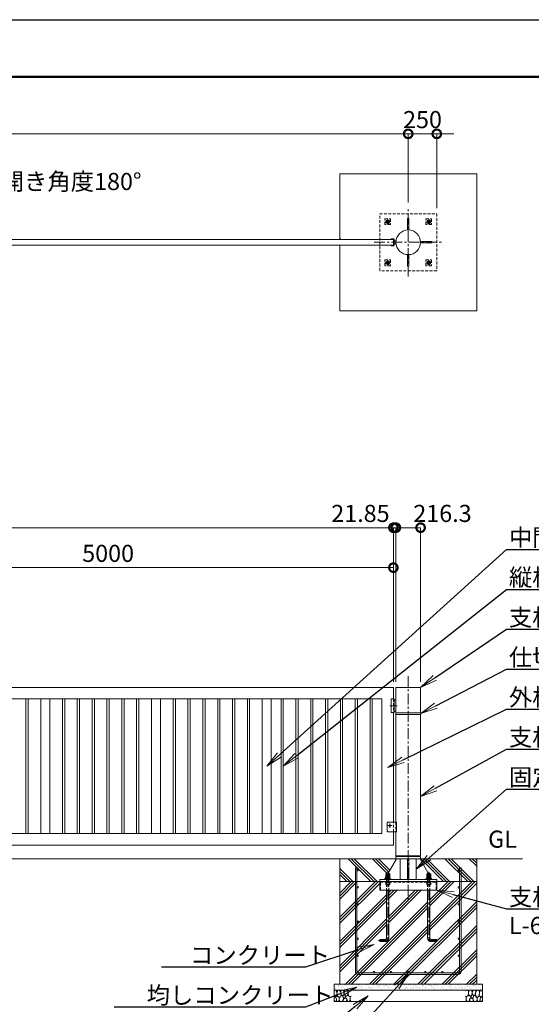
# Model space of a CAD drawing. Extents: x 0 to 21000, y 0 to 14850.
# Drawn here: x 11870 to 16354, y 6225 to 14850 of the extents above; entities that cross this region are included whole.
import ezdxf
from ezdxf import colors
from ezdxf.entities.mleader import LeaderData, LeaderLine
from ezdxf.math import Vec2, Vec3

# ---------------------------------------------------------------- set-up
doc = ezdxf.new("R2010")
doc.units = 0
doc.header["$MEASUREMENT"] = 0
doc.header["$PDMODE"] = 1
doc.linetypes.add('CENTER', pattern=[50.8, 31.75, -6.35, 6.35, -6.35])
doc.linetypes.add('DASHED', pattern=[19.05, 12.7, -6.35])
doc.layers.get('0').update_dxf_attribs({"linetype": 'CONTINUOUS'})
doc.layers.get('DefPoints').update_dxf_attribs({"linetype": 'CONTINUOUS'})
for name, color, linetype, lineweight in [('FRAM3', 1, 'CONTINUOUS', 50), ('ハッチング', 8, 'CONTINUOUS', 5), ('ボルト・ナット', 8, 'CONTINUOUS', 9), ('基準線', 6, 'CENTER', 18), ('外形線', 7, 'CONTINUOUS', 18), ('寸法線', 3, 'CONTINUOUS', 18), ('文字', 4, 'CONTINUOUS', 18), ('文字引出', 4, 'CONTINUOUS', 18), ('細線', 8, 'CONTINUOUS', 5), ('隠れ線', 5, 'DASHED', 18)]:
    doc.layers.add(name, color=color, linetype=linetype, lineweight=lineweight)
doc.styles.get("Standard").update_dxf_attribs({"font": 'TXT.SHX', "bigfont": 'bigfont.shx'})
doc.dimstyles.new('50ベース', dxfattribs={"dimscale": 50, "dimtxt": 3, "dimasz": 3, "dimexe": 0, "dimexo": 1, "dimgap": 1, "dimtad": 3, "dimdec": 8, "dimdsep": 46, "dimtxsty": 'STANDARD', "dimblk": 'DOTSMALL', "dimcen": 0, "dimclrd": 256, "dimclre": 256, "dimclrt": 7, "dimadec": 3, "dimazin": 2, "dimtfac": 1, "dimtdec": 8, "dimtix": 1, "dimtmove": 2, "dimatfit": 2, "dimldrblk": 'OPEN', "dimfxl": 1, "dimtolj": 1, "dimlwd": -1, "dimlwe": -1, "dimarcsym": 0})

# ---------------------------------------------------------------- blocks, each defined once
blk = doc.blocks.new('A$C5FE242B8')
at = {"layer": '細線'}
for points in [[(15.7, 99.5), (6.7, 96.9), (0.9, 92.9), (0.3, 72.2), (0.6, 50.1), (12.2, 39.5), (27, 49.1), (25.7, 74), (22.1, 89.1), (15.7, 99.5)], [(56.5, 87.9), (48.1, 97), (33.7, 99.2), (26, 80), (25.7, 73.1), (29.9, 45), (46.5, 34.7), (61.7, 52.6), (60.2, 77), (56.5, 87.9)], [(80.7, 95.1), (71.7, 99), (62.6, 98.8), (58.9, 83.1), (62.3, 67.7), (67.7, 52), (86.1, 59.2), (89.4, 83.3), (80.7, 95.1)], [(106.3, 98.4), (92.9, 95.8), (88.6, 76), (88.3, 73.7), (89.8, 58.6), (94.3, 56.2), (102.5, 43.5), (117.9, 56.2), (122, 70.2), (120.2, 95.8), (106.3, 98.4)], [(146.6, 94.3), (132.7, 99.2), (123.1, 92.3), (121.4, 84.2), (122.4, 69.8), (126.7, 50.4), (138.1, 42), (149.3, 47.1)], [(15.4, 36), (8.8, 40.7), (2.1, 37.2), (0, 16.9), (7, 0.3), (18.7, 2.7), (20.6, 19.3), (15.4, 36)], [(34.5, 41.4), (22.4, 45.6), (16.3, 35.9), (20.6, 18.4), (24.8, 0.3), (35.7, 0.6), (45.3, 9.1), (45.6, 32.9), (42, 37.5), (34.5, 41.4)], [(73.8, 53.8), (59.8, 50.4), (50.5, 37.8), (45.6, 26.6), (45.9, 6.9), (57.7, 0.3), (75, 3.3), (84, 26.9), (73.8, 53.8)], [(97.3, 49.5), (93.1, 57.1), (84.3, 58), (76.2, 49.5), (80.7, 35.9), (87.1, 26), (98.2, 35.6), (97.3, 49.5)], [(99.1, 32), (93.1, 30.2), (82.2, 21.4), (80.4, 1.5), (97.9, 0), (110, 3.9), (110.6, 23.3), (99.1, 32)], [(125.4, 48.6), (116.7, 54.4), (100.4, 41.1), (102.2, 30.2), (112.1, 22), (116.7, 3.3), (126.3, 0.3), (138.1, 6), (141.5, 29.9), (136.9, 43.2), (125.4, 48.6)], [(149.3, 46.9), (142.4, 41.1), (141.5, 30.5), (142.4, 12.1), (149, 0.9), (149.3, 0.9)]]:
    blk.add_lwpolyline(points, dxfattribs=at)
blk = doc.blocks.new('_DotSmall')
at = {"layer": 'FRAM3', "color": 0, "const_width": 0.5}
blk.add_lwpolyline([(-0.0625, 0, 1), (0.0625, 0, 1)], format="xyb", close=True, dxfattribs=at)
blk = doc.blocks.new('*D39')
at = {"layer": 'DefPoints', "color": 0}
for p in [(10145, 10050), (10145, 9000), (15145, 9000)]:
    blk.add_point(p, dxfattribs=at)
at = {"layer": '寸法線'}
for p, q in [((10145, 9050), (10145, 10050)), ((15145, 10050), (10145, 10050)), ((15145, 9050), (15145, 10050))]:
    blk.add_line(p, q, dxfattribs=at)
at = {"layer": '寸法線', "xscale": 150, "yscale": 150, "zscale": 150, "rotation": 180}
blk.add_blockref('_DotSmall', (10145, 10050), dxfattribs=at)
at = {"layer": '寸法線', "xscale": 150, "yscale": 150, "zscale": 150}
blk.add_blockref('_DotSmall', (15145, 10050), dxfattribs=at)
at = {"layer": '寸法線', "color": 7, "insert": (12645, 10175), "char_height": 150, "attachment_point": 5}
blk.add_mtext('\\A1;5000', dxfattribs=at)
blk = doc.blocks.new('_OPEN')
at = {"color": 0, "linetype": 'ByBlock'}
for p, q in [((-1, 0.167), (0, 0)), ((0, 0), (-1, -0.167)), ((0, 0), (-1, 0))]:
    blk.add_line(p, q, dxfattribs=at)
blk = doc.blocks.new('*D41')
at = {"layer": 'DefPoints', "color": 0}
for p in [(15145, 10400), (5130, 9000), (15145, 9000)]:
    blk.add_point(p, dxfattribs=at)
at = {"layer": '寸法線'}
for p, q in [((5130, 9050), (5130, 10400)), ((5130, 10400), (15145, 10400)), ((15145, 9050), (15145, 10400))]:
    blk.add_line(p, q, dxfattribs=at)
at = {"layer": '寸法線', "xscale": 150, "yscale": 150, "zscale": 150, "rotation": 180}
blk.add_blockref('_DotSmall', (5130, 10400), dxfattribs=at)
at = {"layer": '寸法線', "xscale": 150, "yscale": 150, "zscale": 150}
blk.add_blockref('_DotSmall', (15145, 10400), dxfattribs=at)
at = {"layer": '寸法線', "color": 7, "insert": (10137.5, 10525), "char_height": 150, "attachment_point": 5}
blk.add_mtext('\\A1;10015', dxfattribs=at)
blk = doc.blocks.new('*D44')
at = {"layer": 'DefPoints', "color": 0}
for p in [(15166.85, 10400), (15166.85, 9000), (15383.15, 9000)]:
    blk.add_point(p, dxfattribs=at)
at = {"layer": '寸法線'}
for p, q in [((15166.85, 9050), (15166.85, 10400)), ((15383.15, 10400), (15166.85, 10400)), ((15383.15, 9050), (15383.15, 10400))]:
    blk.add_line(p, q, dxfattribs=at)
at = {"layer": '寸法線', "xscale": 150, "yscale": 150, "zscale": 150, "rotation": 180}
blk.add_blockref('_DotSmall', (15166.85, 10400), dxfattribs=at)
at = {"layer": '寸法線', "xscale": 150, "yscale": 150, "zscale": 150}
blk.add_blockref('_DotSmall', (15383.15, 10400), dxfattribs=at)
at = {"layer": '寸法線', "color": 7, "insert": (15575, 10525), "char_height": 150, "attachment_point": 5}
blk.add_mtext('\\A1;216.3', dxfattribs=at)
blk = doc.blocks.new('*D45')
at = {"layer": 'DefPoints', "color": 0}
for p in [(15145, 10400), (15145, 9000), (15166.85, 9000)]:
    blk.add_point(p, dxfattribs=at)
at = {"layer": '寸法線'}
for p, q in [((15145, 10400), (14995, 10400)), ((15145, 9050), (15145, 10400)), ((15166.85, 10400), (15145, 10400)), ((15166.85, 9050), (15166.85, 10400)), ((15166.85, 10400), (15316.85, 10400))]:
    blk.add_line(p, q, dxfattribs=at)
at = {"layer": '寸法線', "xscale": 150, "yscale": 150, "zscale": 150}
blk.add_blockref('_DotSmall', (15145, 10400), dxfattribs=at)
at = {"layer": '寸法線', "xscale": 150, "yscale": 150, "zscale": 150, "rotation": 180}
blk.add_blockref('_DotSmall', (15166.85, 10400), dxfattribs=at)
at = {"layer": '寸法線', "color": 7, "insert": (14855.925, 10525), "char_height": 150, "attachment_point": 5}
blk.add_mtext('\\A1;21.85', dxfattribs=at)
blk = doc.blocks.new('*D32')
at = {"layer": 'DefPoints', "color": 0}
for p in [(5000, 13850), (5000, 13199.7), (15275, 13200)]:
    blk.add_point(p, dxfattribs=at)
at = {"layer": '寸法線'}
for p, q in [((5000, 13249.7), (5000, 13850)), ((15275, 13850), (5000, 13850)), ((15275, 13250), (15275, 13850))]:
    blk.add_line(p, q, dxfattribs=at)
at = {"layer": '寸法線', "xscale": 150, "yscale": 150, "zscale": 150, "rotation": 180}
blk.add_blockref('_DotSmall', (5000, 13850), dxfattribs=at)
at = {"layer": '寸法線', "xscale": 150, "yscale": 150, "zscale": 150}
blk.add_blockref('_DotSmall', (15275, 13850), dxfattribs=at)
at = {"layer": '寸法線', "color": 7, "insert": (10137.5, 13975), "char_height": 150, "attachment_point": 5}
blk.add_mtext('\\A1;10275', dxfattribs=at)
blk = doc.blocks.new('*D46')
at = {"layer": 'DefPoints', "color": 0}
for p in [(15275, 13850), (15275, 13199.7), (15525, 13150)]:
    blk.add_point(p, dxfattribs=at)
at = {"layer": '寸法線'}
for p, q in [((15275, 13850), (15125, 13850)), ((15275, 13249.7), (15275, 13850)), ((15525, 13850), (15275, 13850)), ((15525, 13200), (15525, 13850)), ((15525, 13850), (15675, 13850))]:
    blk.add_line(p, q, dxfattribs=at)
at = {"layer": '寸法線', "xscale": 150, "yscale": 150, "zscale": 150}
blk.add_blockref('_DotSmall', (15275, 13850), dxfattribs=at)
at = {"layer": '寸法線', "xscale": 150, "yscale": 150, "zscale": 150, "rotation": 180}
blk.add_blockref('_DotSmall', (15525, 13850), dxfattribs=at)
at = {"layer": '寸法線', "color": 7, "insert": (15400, 13975), "char_height": 150, "attachment_point": 5}
blk.add_mtext('\\A1;250', dxfattribs=at)
blk = doc.blocks.new('カゴ筋')
at = {"layer": '細線'}
blk.add_lwpolyline([(-463, 933), (-463, 26, 0.414214), (-437, 0), (437, 0, 0.414214), (463, 26), (463, 933), (450, 933), (450, 26, -0.414214), (437, 13), (-437, 13, -0.414214), (-450, 26), (-450, 933)], format="xyb", close=True, dxfattribs=at)
for centre in [(-443.5, 913), (443.5, 913), (-443.5, 763), (443.5, 763), (-443.5, 613), (443.5, 613), (-443.5, 463), (443.5, 463), (-443.5, 313), (443.5, 313), (-443.5, 163), (443.5, 163), (-300, 19.5), (-150, 19.5), (0, 19.5), (150, 19.5), (300, 19.5)]:
    blk.add_circle(centre, 6.5, dxfattribs=at)

msp = doc.modelspace()

# ---------------------------------------------------------------- hatches: boundary and pattern name
at = {"layer": 'ハッチング'}
h = msp.add_hatch(dxfattribs=at)
h.set_pattern_fill('PLAST', color=256, scale=600, angle=315)
h.set_pattern_definition([(315, (18070.3, 41088.95), (106.066, 106.066), []), (315, (18083.56, 41102.21), (106.066, 106.066), []), (315, (18096.82, 41115.47), (106.066, 106.066), [])])
h.paths.add_polyline_path([(15378.15, 7500), (15383.15, 7500), (15875, 7500), (15875, 7300), (15525, 7300), (15525, 7319), (15483, 7319), (15483, 7323.5), (15480.29571823, 7323.5), (15472.325, 7337.27279236), (15472.325, 7346.25766062), (15470, 7347.6), (15472.325, 7348.94233938), (15472.325, 7365.25766062), (15470, 7366.6), (15465, 7366.6), (15465, 7372), (15463, 7374), (15451.0698895, 7374)])
h.paths.add_polyline_path([(14675, 7500), (15171.85, 7500), (15098.9301105, 7374), (15087, 7374), (15085, 7372), (15085, 7366.6), (15080, 7366.6), (15077.675, 7365.25766062), (15077.675, 7348.94233938), (15080, 7347.6), (15077.675, 7346.25766062), (15077.675, 7337.27279236), (15069.70428177, 7323.5), (15067, 7323.5), (15067, 7319), (15025, 7319), (15025, 7300), (14675, 7300)])
h = msp.add_hatch(dxfattribs=at)
h.set_pattern_fill('PLAST', color=256, scale=600, angle=45)
h.set_pattern_definition([(45, (18070.3, 41088.95), (-106.066, 106.066), []), (45, (18057.04, 41102.21), (-106.066, 106.066), []), (45, (18043.79, 41115.47), (-106.066, 106.066), [])])
h.paths.add_polyline_path([(15465, 7225), (15525, 7225), (15525, 7300), (15875, 7300), (15875, 6400), (14675, 6400), (14675, 7300), (15025, 7300), (15025, 7225), (15085, 7225), (15085, 6804, -0.4142135624), (15075, 6794), (15025, 6794), (15025, 6774), (15075, 6774, 0.4142135624), (15105, 6804), (15105, 7225), (15445, 7225), (15445, 6804, 0.4142135624), (15475, 6774), (15525, 6774), (15525, 6794), (15475, 6794, -0.4142135624), (15465, 6804)])
at = {"layer": 'ハッチング', "ltscale": 1000}
h = msp.add_hatch(dxfattribs=at)
h.set_pattern_fill('AR-SAND', color=256, scale=20, style=0)
h.set_pattern_definition([(37.5, (-40000, 107520), (-1.259867, 38.536475), [0, -30.4, 0, -34, 0, -32.5]), (7.5, (-40000, 107520), (35.395534, 56.442921), [0, -16.4, 0, -27.4, 0, -10.5]), (327.5, (-40024.6, 107520), (62.282837, 0.113181), [0, -10, 0, -36, 0, -47]), (317.5, (-40024.6, 107520), (60.122532, 17.553511), [0, -5, 0, -23.6, 0, -27])])
h.paths.add_polyline_path([(15925, 6400), (15925, 6350), (14625, 6350), (14625, 6400)])

# ---------------------------------------------------------------- linework, layer by layer
at = {"layer": 'DefPoints'}
msp.add_lwpolyline([(0, 14850), (21000, 14850), (21000, 0), (0, 0)], close=True, dxfattribs=at)
at = {"layer": 'FRAM3'}
msp.add_lwpolyline([(1250, 14350), (20500, 14350), (20500, 500), (1250, 500)], close=True, dxfattribs=at)
at = {"layer": 'ハッチング', "linetype": 'Continuous'}
msp.add_line((14684.62916139, 12925), (14675, 12934.62916139), dxfattribs=at)
at = {"layer": 'ボルト・ナット'}
for p, q in [((15085, 7372), (15105, 7372)), ((15086.3375, 7348.94233938), (15086.3375, 7365.25766062)), ((15086.3375, 7329.94233938), (15086.3375, 7346.25766062)), ((15087, 7374), (15087, 7323.5)), ((15103, 7374), (15103, 7323.5)), ((15103.6625, 7348.94233938), (15103.6625, 7365.25766062)), ((15103.6625, 7329.94233938), (15103.6625, 7346.25766062)), ((15465, 7372), (15445, 7372)), ((15446.3375, 7348.94233938), (15446.3375, 7365.25766062)), ((15446.3375, 7329.94233938), (15446.3375, 7346.25766062)), ((15447, 7374), (15447, 7323.5)), ((15463, 7374), (15463, 7323.5)), ((15463.6625, 7348.94233938), (15463.6625, 7365.25766062)), ((15463.6625, 7329.94233938), (15463.6625, 7346.25766062)), ((15093.98, 7323.5), (15095.83624819, 7328.6)), ((15096.02, 7323.5), (15097.87624819, 7328.6)), ((15453.98, 7323.5), (15452.12375181, 7328.6)), ((15456.02, 7323.5), (15454.16375181, 7328.6))]:
    msp.add_line(p, q, dxfattribs=at)
for points in [[(15077.675, 7348.94233938), (15077.675, 7365.25766062), (15080, 7366.6), (15110, 7366.6), (15112.325, 7365.25766062), (15112.325, 7348.94233938), (15110, 7347.6), (15080, 7347.6)], [(15080, 7328.6), (15110, 7328.6), (15112.325, 7329.94233938), (15112.325, 7346.25766062), (15110, 7347.6), (15080, 7347.6), (15077.675, 7346.25766062), (15077.675, 7329.94233938)], [(15472.325, 7348.94233938), (15472.325, 7365.25766062), (15470, 7366.6), (15440, 7366.6), (15437.675, 7365.25766062), (15437.675, 7348.94233938), (15440, 7347.6), (15470, 7347.6)], [(15470, 7328.6), (15440, 7328.6), (15437.675, 7329.94233938), (15437.675, 7346.25766062), (15440, 7347.6), (15470, 7347.6), (15472.325, 7346.25766062), (15472.325, 7329.94233938)], [(15078.1, 7328.6), (15111.9, 7328.6), (15111.9, 7323.5), (15078.1, 7323.5)], [(15471.9, 7328.6), (15438.1, 7328.6), (15438.1, 7323.5), (15471.9, 7323.5)]]:
    msp.add_lwpolyline(points, close=True, dxfattribs=at)
for points in [[(15085, 7319), (15085, 7372), (15087, 7374), (15103, 7374), (15105, 7372), (15105, 7319)], [(15465, 7319), (15465, 7372), (15463, 7374), (15447, 7374), (15445, 7372), (15445, 7319)]]:
    msp.add_lwpolyline(points, dxfattribs=at)
for points in [[(15085, 7225), (15085, 6804, -0.4142135624), (15075, 6794), (15025, 6794), (15025, 6774), (15075, 6774, 0.4142135624), (15105, 6804), (15105, 7225)], [(15465, 7225), (15465, 6804, 0.4142135624), (15475, 6794), (15525, 6794), (15525, 6774), (15475, 6774, -0.4142135624), (15445, 6804), (15445, 7225)]]:
    msp.add_lwpolyline(points, format="xyb", dxfattribs=at)
for centre, radius, start, end in [((15082.00625, 7358.94113149), 7.65886851, 55.561530595, 115.5615305959), ((15082.00625, 7355.25886851), 7.65886851, 244.4384694041, 304.438469405), ((15082.00625, 7339.94113149), 7.65886851, 55.561530595, 115.5615305959), ((15095, 7337.97803501), 28.62196499, 72.3830311595, 107.6169688405), ((15095, 7376.22196499), 28.62196499, 252.3830311595, 287.6169688405), ((15095, 7318.97803501), 28.62196499, 72.3830311595, 107.6169688405), ((15107.99375, 7358.94113149), 7.65886851, 64.4384694041, 124.438469405), ((15107.99375, 7355.25886851), 7.65886851, 235.561530595, 295.5615305959), ((15107.99375, 7339.94113149), 7.65886851, 64.4384694041, 124.438469405), ((15442.00625, 7358.94113149), 7.65886851, 55.561530595, 115.5615305959), ((15442.00625, 7355.25886851), 7.65886851, 244.4384694041, 304.438469405), ((15442.00625, 7339.94113149), 7.65886851, 55.561530595, 115.5615305959), ((15455, 7337.97803501), 28.62196499, 72.3830311595, 107.6169688405), ((15455, 7376.22196499), 28.62196499, 252.3830311595, 287.6169688405), ((15455, 7318.97803501), 28.62196499, 72.3830311595, 107.6169688405), ((15467.99375, 7358.94113149), 7.65886851, 64.4384694041, 124.438469405), ((15467.99375, 7355.25886851), 7.65886851, 235.561530595, 295.5615305959), ((15467.99375, 7339.94113149), 7.65886851, 64.4384694041, 124.438469405), ((15082.00625, 7336.25886851), 7.65886851, 244.4384694041, 304.438469405), ((15095, 7357.22196499), 28.62196499, 252.3830311595, 287.6169688405), ((15107.99375, 7336.25886851), 7.65886851, 235.561530595, 295.5615305959), ((15442.00625, 7336.25886851), 7.65886851, 244.4384694041, 304.438469405), ((15455, 7357.22196499), 28.62196499, 252.3830311595, 287.6169688405), ((15467.99375, 7336.25886851), 7.65886851, 235.561530595, 295.5615305959)]:
    msp.add_arc(centre, radius, start, end, dxfattribs=at)
at = {"layer": '基準線', "ltscale": 3}
for p, q in [((15275, 12600), (15275, 13200)), ((15115, 13080), (15075, 13080)), ((15095, 13102.32050808), (15095, 13057.67949192)), ((15475, 13080), (15435, 13080)), ((15455, 13102.32050808), (15455, 13057.67949192)), ((14975, 12900), (15575, 12900)), ((15115, 12720), (15075, 12720)), ((15095, 12742.32050808), (15095, 12697.67949192)), ((15475, 12720), (15435, 12720)), ((15455, 12742.32050808), (15455, 12697.67949192)), ((15275, 9100), (15275, 7125)), ((15115, 8840), (15176.85, 8840)), ((15115, 7790), (15097, 7790)), ((15115, 7790), (15115, 7808)), ((15115, 7790), (15133, 7790)), ((15115, 7790), (15115, 7772))]:
    msp.add_line(p, q, dxfattribs=at)
for points in [[(15095, 7384), (15095, 6804, -0.4142135624), (15075, 6784), (15015, 6784)], [(15455, 7384), (15455, 6804, 0.4142135624), (15475, 6784), (15535, 6784)]]:
    msp.add_lwpolyline(points, format="xyb", dxfattribs=at)
at = {"layer": '外形線'}
for p, q in [((15167.5748051, 12912.5), (15151, 12912.5)), ((15167.5748051, 12887.5), (15151, 12887.5)), ((15151, 8890), (15166.3, 8890)), ((15145, 7820), (15145, 8780)), ((15151, 8790), (15166.3, 8790)), ((15205.1, 7525), (15205.1, 7519)), ((15344.9, 7525), (15344.9, 7519)), ((16275, 7500), (4200, 7500)), ((15171.85, 7500), (15098.9301105, 7374)), ((15205.1, 7500), (15205.1, 7319)), ((15269, 7500), (15269, 7319)), ((15281, 7500), (15281, 7319)), ((15344.9, 7500), (15344.9, 7319)), ((15451.0698895, 7374), (15378.15, 7500)), ((15069.70428177, 7323.5), (15077.6795, 7337.28056802)), ((15480.29571823, 7323.5), (15472.3205, 7337.28056802))]:
    msp.add_line(p, q, dxfattribs=at)
for points in [[(15269, 13007.98343623), (15269, 13107.9), (15281, 13107.9), (15281, 13007.98343623)], [(15382.98343623, 12906), (15482.9, 12906), (15482.9, 12894), (15382.98343623, 12894)], [(15281, 12792.01656377), (15281, 12692.1), (15269, 12692.1), (15269, 12792.01656377)], [(15145, 8900), (15145, 9000), (10145, 9000), (10145, 8298.50001)], [(14290, 8900), (14310, 8900), (14310, 7720), (14290, 7720), (14290, 8900)], [(15166.85, 7735), (15166.85, 7525), (15383.15, 7525), (15383.15, 8765), (15166.85, 8765), (15166.85, 7820)], [(10145, 8233.50001), (10145, 7620), (15145, 7620), (15145, 7735)], [(15025, 7300), (15025, 7225), (15525, 7225), (15525, 7300)]]:
    msp.add_lwpolyline(points, dxfattribs=at)
for points in [[(10145, 12925), (15145, 12925), (15145, 12875), (10145, 12875)], [(15383.15, 9000), (15166.85, 9000), (15166.85, 8777), (15383.15, 8777)], [(15045, 8900), (10245, 8900), (10245, 7720), (15045, 7720)], [(11925, 8900), (11925, 7720), (11945, 7720), (11945, 8900)], [(12055, 8900), (12055, 7720), (12135, 7720), (12135, 8900)], [(12265, 8900), (12265, 7720), (12245, 7720), (12245, 8900)], [(12395, 8900), (12395, 7720), (12375, 7720), (12375, 8900)], [(12525, 8900), (12525, 7720), (12505, 7720), (12505, 8900)], [(12655, 8900), (12655, 7720), (12635, 7720), (12635, 8900)], [(12785, 8900), (12785, 7720), (12765, 7720), (12765, 8900)], [(12895, 8900), (12895, 7720), (12915, 7720), (12915, 8900)], [(13025, 8900), (13025, 7720), (13105, 7720), (13105, 8900)], [(13235, 8900), (13235, 7720), (13215, 7720), (13215, 8900)], [(13365, 8900), (13365, 7720), (13345, 7720), (13345, 8900)], [(13495, 8900), (13495, 7720), (13475, 7720), (13475, 8900)], [(13605, 8900), (13605, 7720), (13625, 7720), (13625, 8900)], [(13735, 8900), (13735, 7720), (13755, 7720), (13755, 8900)], [(13865, 8900), (13865, 7720), (13885, 7720), (13885, 8900)], [(13995, 8900), (13995, 7720), (14075, 7720), (14075, 8900)], [(14180, 8900), (14180, 7720), (14160, 7720), (14160, 8900)], [(14440, 8900), (14440, 7720), (14420, 7720), (14420, 8900)], [(14570, 8900), (14570, 7720), (14550, 7720), (14550, 8900)], [(14680, 8900), (14680, 7720), (14700, 7720), (14700, 8900)], [(14810, 8900), (14810, 7720), (14830, 7720), (14830, 8900)], [(14940, 8900), (14940, 7720), (14960, 7720), (14960, 8900)], [(15151, 8780), (15125, 8780), (15125, 8900), (15151, 8900)], [(15384.5, 8777), (15165.5, 8777), (15165.5, 8765), (15384.5, 8765)], [(15383.15, 7519), (15166.85, 7519), (15166.85, 7500), (15383.15, 7500)], [(15525, 7300), (15525, 7319), (15025, 7319), (15025, 7300)], [(15067, 7319), (15123, 7319), (15123, 7323.5), (15067, 7323.5)], [(15483, 7319), (15427, 7319), (15427, 7323.5), (15483, 7323.5)]]:
    msp.add_lwpolyline(points, close=True, dxfattribs=at)
for points in [[(15145, 12931), (15125, 12931), (15125, 12925), (15145, 12925), (15145, 12875), (15125, 12875), (15125, 12869), (15145, 12869, 0.4142135624), (15151, 12875), (15151, 12925, 0.4142135624)], [(15090, 7810, -0.4142135624), (15100, 7820), (15172.5, 7820), (15172.5, 7735), (15100, 7735, -0.4142135624), (15090, 7745)]]:
    msp.add_lwpolyline(points, format="xyb", close=True, dxfattribs=at)
msp.add_circle((15275, 12900), 108.15, dxfattribs=at)
at = {"layer": '細線'}
for p, q in [((14675, 6400), (14675, 7500)), ((15875, 7500), (15875, 6400)), ((14675, 7300), (15875, 7300)), ((15925, 6350), (14625, 6350))]:
    msp.add_line(p, q, dxfattribs=at)
msp.add_lwpolyline([(14675, 12925), (14675, 13500), (15875, 13500), (15875, 12300), (14675, 12300), (14675, 12875)], dxfattribs=at)
msp.add_lwpolyline([(14625, 6250), (15925, 6250), (15925, 6400), (14625, 6400)], close=True, dxfattribs=at)
msp.add_circle((15115, 7790), 8, dxfattribs=at)
at = {"layer": '隠れ線', "ltscale": 2}
for p, q in [((15145, 8900), (15145, 8780)), ((15145, 7735), (15145, 7820)), ((15166.85, 7820), (15166.85, 7735)), ((15085, 7319), (15085, 7225)), ((15086.3375, 7276.34233938), (15086.3375, 7292.65766062)), ((15103.6625, 7276.34233938), (15103.6625, 7292.65766062)), ((15105, 7319), (15105, 7225)), ((15445, 7319), (15445, 7225)), ((15446.3375, 7276.34233938), (15446.3375, 7292.65766062)), ((15463.6625, 7276.34233938), (15463.6625, 7292.65766062)), ((15465, 7319), (15465, 7225))]:
    msp.add_line(p, q, dxfattribs=at)
for points in [[(15525, 13150), (15525, 12650), (15025, 12650), (15025, 13150)], [(15070, 13105), (15120, 13105), (15120, 13055), (15070, 13055)], [(15080, 13088.66025404), (15095, 13097.32050808), (15110, 13088.66025404), (15110, 13071.33974596), (15095, 13062.67949192), (15080, 13071.33974596)], [(15430, 13055), (15430, 13105), (15480, 13105), (15480, 13055)], [(15440, 13088.66025404), (15455, 13097.32050808), (15470, 13088.66025404), (15470, 13071.33974596), (15455, 13062.67949192), (15440, 13071.33974596)], [(15070, 12745), (15120, 12745), (15120, 12695), (15070, 12695)], [(15080, 12728.66025404), (15095, 12737.32050808), (15110, 12728.66025404), (15110, 12711.33974596), (15095, 12702.67949192), (15080, 12711.33974596)], [(15430, 12695), (15430, 12745), (15480, 12745), (15480, 12695)], [(15440, 12728.66025404), (15455, 12737.32050808), (15470, 12728.66025404), (15470, 12711.33974596), (15455, 12702.67949192), (15440, 12711.33974596)], [(15080, 7294), (15110, 7294), (15112.325, 7292.65766062), (15112.325, 7276.34233938), (15110, 7275), (15080, 7275), (15077.675, 7276.34233938), (15077.675, 7292.65766062)], [(15470, 7294), (15440, 7294), (15437.675, 7292.65766062), (15437.675, 7276.34233938), (15440, 7275), (15470, 7275), (15472.325, 7276.34233938), (15472.325, 7292.65766062)]]:
    msp.add_lwpolyline(points, close=True, dxfattribs=at)
msp.add_lwpolyline([(15031, 7225), (15031, 7294), (15519, 7294), (15519, 7225)], dxfattribs=at)
for centre, radius in [((15095, 13080), 15), ((15095, 13080), 8.64683531), ((15455, 13080), 15), ((15455, 13080), 8.64683531), ((15095, 12720), 15), ((15095, 12720), 8.64683531), ((15455, 12720), 15), ((15455, 12720), 8.64683531)]:
    msp.add_circle(centre, radius, dxfattribs=at)
for centre, radius, start, end in [((15095, 13080), 10, 10.0000000005, 280), ((15455, 13080), 10, 10.0000000005, 280), ((15095, 12720), 10, 10.0000000005, 280), ((15455, 12720), 10, 10.0000000005, 280), ((15082.00625, 7286.34113149), 7.65886851, 55.561530595, 115.5615305959), ((15082.00625, 7282.65886851), 7.65886851, 244.4384694041, 304.438469405), ((15095, 7265.37803501), 28.62196499, 72.3830311595, 107.6169688405), ((15095, 7303.62196499), 28.62196499, 252.3830311595, 287.6169688405), ((15107.99375, 7286.34113149), 7.65886851, 64.4384694041, 124.438469405), ((15107.99375, 7282.65886851), 7.65886851, 235.561530595, 295.5615305959), ((15442.00625, 7286.34113149), 7.65886851, 55.561530595, 115.5615305959), ((15442.00625, 7282.65886851), 7.65886851, 244.4384694041, 304.438469405), ((15455, 7265.37803501), 28.62196499, 72.3830311595, 107.6169688405), ((15455, 7303.62196499), 28.62196499, 252.3830311595, 287.6169688405), ((15467.99375, 7286.34113149), 7.65886851, 64.4384694041, 124.438469405), ((15467.99375, 7282.65886851), 7.65886851, 235.561530595, 295.5615305959)]:
    msp.add_arc(centre, radius, start, end, dxfattribs=at)

# ---------------------------------------------------------------- block references
msp.add_blockref('A$C5FE242B8', (14625, 6250))
at = {"xscale": -1}
msp.add_blockref('A$C5FE242B8', (15925, 6250), dxfattribs=at)
at = {"layer": '文字'}
msp.add_blockref('カゴ筋', (15275, 6487), dxfattribs=at)

# ---------------------------------------------------------------- texts
at = {"layer": '文字', "char_height": 150}
for s, insert, attachment_point in [('標準開き角度180°', (12116.11126057, 13413.22856765), 5), ('GL', (15975, 7550), 7)]:
    msp.add_mtext(s, dxfattribs=dict(at, insert=insert, attachment_point=attachment_point))

# ---------------------------------------------------------------- dimensions: what is measured, and where the dimension line sits
at = {"layer": '寸法線'}
for base, p1, p2, picture, middle in [((5000.0000000001, 13850), (15275.0000000001, 13200), (5000.0000000001, 13199.7175818083), '*D32', (10137.5000000001, 13975)), ((15275.0000000001, 13850), (15525.0000000001, 13150), (15275.0000000001, 13199.7175818083), '*D46', (15400.0000000001, 13975)), ((10145.0000000001, 10050), (15145.0000000001, 9000), (10145.0000000001, 9000), '*D39', (12645.0000000001, 10175))]:
    dim = msp.add_linear_dim(base=base, p1=p1, p2=p2, angle=180, dimstyle='50ベース', dxfattribs=at)
    dim.commit()
    dim.dimension.update_dxf_attribs({"geometry": picture, "text_midpoint": middle})
dim = msp.add_linear_dim(base=(15145.0000000001, 10400), p1=(5130.0000000001, 9000), p2=(15145.0000000001, 9000), dimstyle='50ベース', dxfattribs=at)
dim.commit()
dim.dimension.update_dxf_attribs({"geometry": '*D41', "text_midpoint": (10137.5000000001, 10525)})
for base, p1, p2, picture, middle in [((15145.0000000001, 10400), (15166.8500000001, 9000), (15145.0000000001, 9000), '*D45', (14855.9250000001, 10525)), ((15166.8500000001, 10400), (15383.1500000001, 9000), (15166.8500000001, 9000), '*D44', (15575.0000000001, 10525))]:
    dim = msp.add_linear_dim(base=base, p1=p1, p2=p2, angle=180, dimstyle='50ベース', dxfattribs=at)
    dim.commit()
    dim.dimension.update_dxf_attribs({"geometry": picture, "text_midpoint": middle, "dimtype": 160})

# ---------------------------------------------------------------- leaders
at = {"layer": '文字引出'}
ml = msp.add_multileader_mtext('Standard', dxfattribs=at)
ml.set_content('{\\C7;中間かまち：□-80×40×2.0 SUS304}', color=256, style='STANDARD')
ml.set_leader_properties()
ml.set_arrow_properties(name='OPEN')
ml.build(insert=Vec2(0, 0))
ml.multileader.update_dxf_attribs({"text_left_attachment_type": 6, "text_right_attachment_type": 6, "dogleg_length": 0.36, "arrow_head_size": 150, "scale": 50})
ctx = ml.context
ctx.base_point, ctx.scale, ctx.char_height, ctx.arrow_head_size, ctx.landing_gap_size, ctx.plane_origin = Vec3(16153, 10210), 50, 150, 150, 4.5, Vec3(19633.62295035, 10969.35379455)
ctx.left_attachment, ctx.right_attachment = 6, 6
notes = []
notes.append((ctx, [(1, (1, 1, 0), (16135, 10210), (1, 0), 18, [(0, [(14035, 8310)], 0, [])])]))
ctx.mtext.insert, ctx.mtext.flow_direction = Vec3(16157.5, 10390), 5
ml = msp.add_multileader_mtext('Standard', dxfattribs=at)
ml.set_content('{\\C7;縦格子：□-30×20×1.5 SUS304}', color=256, style='STANDARD')
ml.set_leader_properties()
ml.set_arrow_properties(name='OPEN')
ml.build(insert=Vec2(0, 0))
ml.multileader.update_dxf_attribs({"text_left_attachment_type": 6, "text_right_attachment_type": 6, "dogleg_length": 0.36, "arrow_head_size": 150, "scale": 50})
ctx = ml.context
ctx.base_point, ctx.scale, ctx.char_height, ctx.arrow_head_size, ctx.landing_gap_size, ctx.plane_origin = Vec3(16153, 9860), 50, 150, 150, 4.5, Vec3(19035.74626397, 11423.96471781)
ctx.left_attachment, ctx.right_attachment = 6, 6
notes.append((ctx, [(1, (1, 1, 0), (16135, 9860), (1, 0), 18, [(0, [(14180, 8310)], 0, [])])]))
ctx.mtext.insert, ctx.mtext.flow_direction = Vec3(16157.5, 10040), 5
ml = msp.add_multileader_mtext('Standard', dxfattribs=at)
ml.set_content('{\\C7;支柱キャップ：φ216.3×4.0 SUS304}', color=256, style='STANDARD')
ml.set_leader_properties()
ml.set_arrow_properties(name='OPEN')
ml.build(insert=Vec2(0, 0))
ml.multileader.update_dxf_attribs({"text_left_attachment_type": 6, "text_right_attachment_type": 6, "dogleg_length": 0.36, "arrow_head_size": 150, "scale": 50})
ctx = ml.context
ctx.base_point, ctx.scale, ctx.char_height, ctx.arrow_head_size, ctx.landing_gap_size, ctx.plane_origin = Vec3(16153, 9510), 50, 150, 150, 4.5, Vec3(21031.51112551, 11691.14223959)
ctx.left_attachment, ctx.right_attachment = 6, 6
notes.append((ctx, [(1, (1, 1, 0), (16135, 9510), (1, 0), 18, [(0, [(15383.15, 9000)], 0, [])])]))
ctx.mtext.insert, ctx.mtext.flow_direction = Vec3(16157.5, 9690), 5
ml = msp.add_multileader_mtext('Standard', dxfattribs=at)
ml.set_content('{\\C7;仕切りプレート：t12.0 SUS304}', color=256, style='STANDARD')
ml.set_leader_properties()
ml.set_arrow_properties(name='OPEN')
ml.build(insert=Vec2(0, 0))
ml.multileader.update_dxf_attribs({"text_left_attachment_type": 6, "text_right_attachment_type": 6, "dogleg_length": 0.36, "arrow_head_size": 150, "scale": 50})
ctx = ml.context
ctx.base_point, ctx.scale, ctx.char_height, ctx.arrow_head_size, ctx.landing_gap_size, ctx.plane_origin = Vec3(16153, 9160), 50, 150, 150, 4.5, Vec3(21048.06619291, 11460.55250018)
ctx.left_attachment, ctx.right_attachment = 6, 6
notes.append((ctx, [(1, (1, 1, 0), (16135, 9160), (1, 0), 18, [(0, [(15384.5, 8771)], 0, [])])]))
ctx.mtext.insert, ctx.mtext.flow_direction = Vec3(16157.5, 9340), 5
ml = msp.add_multileader_mtext('Standard', dxfattribs=at)
ml.set_content('{\\C7;外枠かまち：□-100×50×2.0 SUS304}', color=256, style='STANDARD')
ml.set_leader_properties()
ml.set_arrow_properties(name='OPEN')
ml.build(insert=Vec2(0, 0))
ml.multileader.update_dxf_attribs({"text_left_attachment_type": 6, "text_right_attachment_type": 6, "dogleg_length": 0.36, "arrow_head_size": 150, "scale": 50})
ctx = ml.context
ctx.base_point, ctx.scale, ctx.char_height, ctx.arrow_head_size, ctx.landing_gap_size, ctx.plane_origin = Vec3(16153, 8810), 50, 150, 150, 4.5, Vec3(21334.96450622, 11040.71057213)
ctx.left_attachment, ctx.right_attachment = 6, 6
notes.append((ctx, [(1, (1, 1, 0), (16135, 8810), (1, 0), 18, [(0, [(15095, 8300)], 0, [])])]))
ctx.mtext.insert, ctx.mtext.flow_direction = Vec3(16157.5, 8990), 5
ml = msp.add_multileader_mtext('Standard', dxfattribs=at)
ml.set_content('{\\C7;支柱カバー：φ216.3×4.0 SUS304}', color=256, style='STANDARD')
ml.set_leader_properties()
ml.set_arrow_properties(name='OPEN')
ml.build(insert=Vec2(0, 0))
ml.multileader.update_dxf_attribs({"text_left_attachment_type": 6, "text_right_attachment_type": 6, "dogleg_length": 0.36, "arrow_head_size": 150, "scale": 50})
ctx = ml.context
ctx.base_point, ctx.scale, ctx.char_height, ctx.arrow_head_size, ctx.landing_gap_size, ctx.plane_origin = Vec3(16153, 8460), 50, 150, 150, 4.5, Vec3(21079.20943271, 10498.43019569)
ctx.left_attachment, ctx.right_attachment = 6, 6
notes.append((ctx, [(1, (1, 1, 0), (16135, 8460), (1, 0), 18, [(0, [(15383.15, 8045)], 0, [])])]))
ctx.mtext.insert, ctx.mtext.flow_direction = Vec3(16157.5, 8640), 5
ml = msp.add_multileader_mtext('Standard', dxfattribs=at)
ml.set_content('{\\C7;固定支柱：φ139.8×t9.5 STPG}', color=256, style='STANDARD')
ml.set_leader_properties()
ml.set_arrow_properties(name='OPEN')
ml.build(insert=Vec2(0, 0))
ml.multileader.update_dxf_attribs({"text_left_attachment_type": 6, "text_right_attachment_type": 6, "dogleg_length": 0.36, "arrow_head_size": 150, "scale": 50})
ctx = ml.context
ctx.base_point, ctx.scale, ctx.char_height, ctx.arrow_head_size, ctx.landing_gap_size, ctx.plane_origin = Vec3(16153, 8110), 50, 150, 150, 4.5, Vec3(21069.76112551, 10250.64223959)
ctx.left_attachment, ctx.right_attachment = 6, 6
notes.append((ctx, [(1, (1, 1, 0), (16135, 8110), (1, 0), 18, [(0, [(15344.9, 7409.5)], 0, [])])]))
ctx.mtext.insert, ctx.mtext.flow_direction = Vec3(16157.5, 8290), 5
ml = msp.add_multileader_mtext('Standard', dxfattribs=at)
ml.set_content('\\A1;{\\C7;支柱ベースアンカー：SS400 メッキ無し\\P\\A0;L-6×90×75\\A1;\u30004-M20アンカーボルト}', color=256, style='STANDARD')
ml.set_leader_properties()
ml.set_arrow_properties(name='OPEN')
ml.build(insert=Vec2(0, 0))
ml.multileader.update_dxf_attribs({"text_left_attachment_type": 6, "text_right_attachment_type": 6, "dogleg_length": 0.36, "arrow_head_size": 150, "scale": 50})
ctx = ml.context
ctx.base_point, ctx.scale, ctx.char_height, ctx.arrow_head_size, ctx.landing_gap_size, ctx.plane_origin = Vec3(16153, 7060), 50, 150, 150, 4.5, Vec3(19302.48682449, 6808.49174707)
ctx.left_attachment, ctx.right_attachment = 6, 6
notes.append((ctx, [(1, (1, 1, 0), (16135, 7060), (1, 0), 18, [(0, [(15525, 7225)], 0, [])])]))
ctx.mtext.insert, ctx.mtext.flow_direction = Vec3(16157.5, 7240), 5
ml = msp.add_multileader_mtext('Standard', dxfattribs=at)
ml.set_content('{\\C7;コンクリート}', color=256, style='STANDARD')
ml.set_leader_properties()
ml.set_arrow_properties(name='OPEN')
ml.build(insert=Vec2(0, 0))
ml.multileader.update_dxf_attribs({"text_left_attachment_type": 6, "text_right_attachment_type": 6, "dogleg_length": 0.36, "arrow_head_size": 150, "scale": 50})
ctx = ml.context
ctx.base_point, ctx.scale, ctx.char_height, ctx.arrow_head_size, ctx.landing_gap_size, ctx.plane_origin = Vec3(13358, 6550), 50, 150, 150, 4.5, Vec3(12501.01313126, 6822.04491225)
ctx.left_attachment, ctx.right_attachment = 6, 6
notes.append((ctx, [(1, (1, 1, 0), (14375, 6550), (-1, 0), 18, [(0, [(14975, 6750)], 0, [])])]))
ctx.mtext.insert, ctx.mtext.flow_direction = Vec3(13362.5, 6730), 5
ml = msp.add_multileader_mtext('Standard', dxfattribs=at)
ml.set_content('{\\C7;カゴ筋：D13 @150}', color=256, style='STANDARD')
ml.set_leader_properties()
ml.set_arrow_properties(name='OPEN')
ml.build(insert=Vec2(0, 0))
ml.multileader.update_dxf_attribs({"text_left_attachment_type": 6, "text_right_attachment_type": 6, "dogleg_length": 0.36, "arrow_head_size": 150, "scale": 50})
ctx = ml.context
ctx.base_point, ctx.scale, ctx.char_height, ctx.arrow_head_size, ctx.landing_gap_size, ctx.plane_origin = Vec3(12673, 5500), 50, 150, 150, 4.5, Vec3(17324.71363334, 7867.58952304)
ctx.left_attachment, ctx.right_attachment, ctx.text_align_type = 6, 6, 2
notes.append((ctx, [(0, (1, 1, 0), (14375, 5500), (-1, 0), 18, [(0, [(15275, 6487)], 0, [])])]))
ctx.mtext.insert, ctx.mtext.alignment, ctx.mtext.flow_direction = Vec3(14352.5, 5680), 3, 5
ml = msp.add_multileader_mtext('Standard', dxfattribs=at)
ml.set_content('{\\C7;均しコンクリート}', color=256, style='STANDARD')
ml.set_leader_properties()
ml.set_arrow_properties(name='OPEN')
ml.build(insert=Vec2(0, 0))
ml.multileader.update_dxf_attribs({"text_left_attachment_type": 6, "text_right_attachment_type": 6, "dogleg_length": 0.36, "arrow_head_size": 150, "scale": 50})
ctx = ml.context
ctx.base_point, ctx.scale, ctx.char_height, ctx.arrow_head_size, ctx.landing_gap_size, ctx.plane_origin = Vec3(12978, 6200), 50, 150, 150, 4.5, Vec3(12597.71566564, 6541.78170414)
ctx.left_attachment, ctx.right_attachment = 6, 6
notes.append((ctx, [(1, (1, 1, 0), (14375, 6200), (-1, 0), 18, [(0, [(14825, 6375)], 0, [])])]))
ctx.mtext.insert, ctx.mtext.flow_direction = Vec3(12982.5, 6380), 5
ml = msp.add_multileader_mtext('Standard', dxfattribs=at)
ml.set_content('{\\C7;砕石}', color=256, style='STANDARD')
ml.set_leader_properties()
ml.set_arrow_properties(name='OPEN')
ml.build(insert=Vec2(0, 0))
ml.multileader.update_dxf_attribs({"text_left_attachment_type": 6, "text_right_attachment_type": 6, "dogleg_length": 0.36, "arrow_head_size": 150, "scale": 50})
ctx = ml.context
ctx.base_point, ctx.scale, ctx.char_height, ctx.arrow_head_size, ctx.landing_gap_size, ctx.plane_origin = Vec3(14028, 5850), 50, 150, 150, 4.5, Vec3(12564.9393698, 6471.10900007)
ctx.left_attachment, ctx.right_attachment = 6, 6
notes.append((ctx, [(1, (1, 1, 0), (14375, 5850), (-1, 0), 18, [(0, [(14925, 6300)], 0, [])])]))
ctx.mtext.insert, ctx.mtext.flow_direction = Vec3(14032.5, 6030), 5
for ctx, leaders in notes:
    for number, flags, end, landing, length, lines in leaders:
        leader = LeaderData()
        leader.index, (leader.has_last_leader_line, leader.has_dogleg_vector, leader.attachment_direction) = number, flags
        leader.last_leader_point, leader.dogleg_vector, leader.dogleg_length = Vec3(end), Vec3(landing), length
        for number, points, colour, breaks in lines:
            line = LeaderLine()
            line.index, line.vertices, line.color, line.breaks = number, Vec3.list(points), colors.encode_raw_color(colour), breaks
            leader.lines.append(line)
        ctx.leaders.append(leader)

doc.saveas('drawing.dxf')
